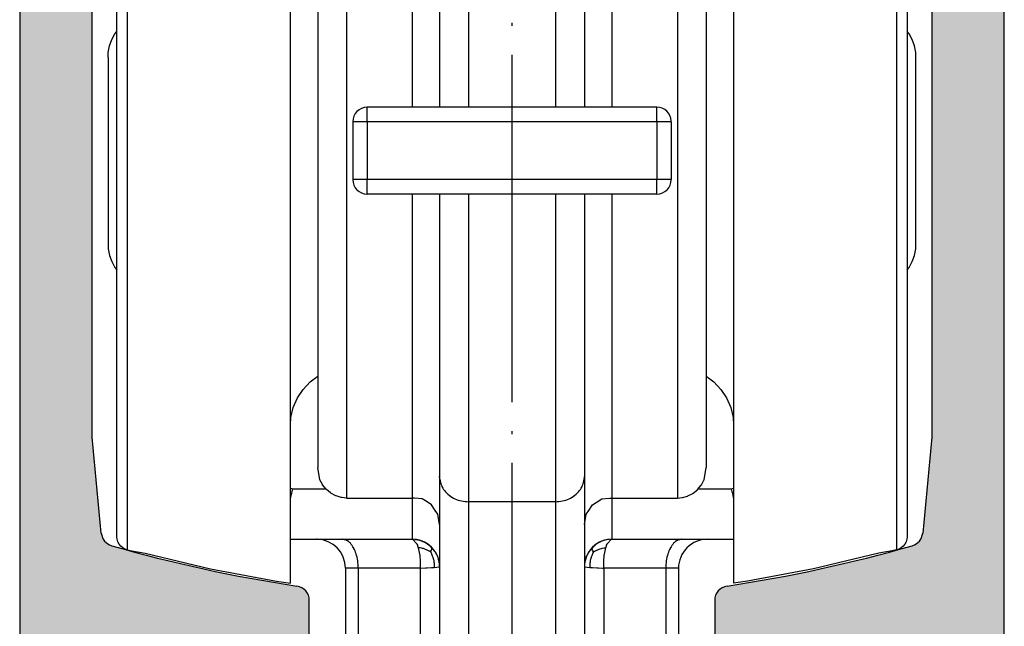
# Model space of a CAD drawing. Units: inches. Extents: x -1124 to -540, y 196 to 606.
# Drawn here: x -854 to -820, y 540 to 561 of the extents above; entities that cross this region are included whole.
import ezdxf

# ---------------------------------------------------------------- set-up
doc = ezdxf.new("R2010")
doc.units = ezdxf.units.IN
doc.linetypes.add('DOT_CENTER', pattern=[14, 12, -1, 0, -1])
doc.layers.add('1', color=7, linetype='Continuous')

# ---------------------------------------------------------------- blocks, each defined once
blk = doc.blocks.new('10421-6-0872_Laufrolle-Perlan-EZD_2__200', base_point=(-850.1837811276309, 541.3597412109373))
at = {"color": 1, "linetype": 'Continuous'}
for p, q in [((-844.1837798513079, 552.9615478515625), (-844.1837811276309, 571.2993687909875)), ((-850.1837799705208, 553.0104980468745), (-850.1837811276309, 569.6154465023244)), ((-850.1837799705208, 542.9890136718744), (-850.1837799705208, 553.0104980468745)), ((-844.1837798513079, 541.3597412109375), (-844.1837798513079, 552.9615478515625)), ((-843.3641053594292, 548.4126586914065), (-843.2337809975397, 548.5072733303746)), ((-843.7474471486712, 548.0554199218745), (-843.4996596730889, 548.3142700195315)), ((-843.4996596730889, 548.3142700195315), (-843.3641053594292, 548.4126586914065)), ((-844.0858947194793, 547.4271850585934), (-843.9449721730889, 547.7565307617184)), ((-843.9449721730889, 547.7565307617184), (-843.7474471486712, 548.0554199218745)), ((-844.1656829274798, 547.0780029296875), (-844.0858947194793, 547.4271850585934)), ((-844.1837798513079, 546.8098144531244), (-844.1656829274798, 547.0780029296875)), ((-850.1832764304781, 542.9666137695315), (-850.1837799705208, 542.9890136718744)), ((-850.1712448753096, 542.8778076171875), (-850.1832764304781, 542.9666137695315)), ((-850.1435425437594, 542.7926025390625), (-850.1712448753096, 542.8778076171875)), ((-850.1010697044112, 542.7136840820315), (-850.1435425437594, 542.7926025390625)), ((-850.045176760068, 542.6436767578125), (-850.1010697044112, 542.7136840820315)), ((-849.9776718772591, 542.5847167968744), (-850.045176760068, 542.6436767578125)), ((-849.9007218040206, 542.5387573242184), (-849.9776718772591, 542.5847167968744)), ((-849.8601775325478, 542.5235595703125), (-849.9007218040206, 542.5387573242184)), ((-849.8161041892708, 542.5070800781244), (-849.8601775325478, 542.5235595703125)), ((-849.8161041892708, 542.5070800781244), (-849.6641992486693, 542.4788208007815)), ((-849.6641992486693, 542.4788208007815), (-849.1987717307711, 542.3921508789065)), ((-849.1987717307711, 542.3921508789065), (-846.9423325217904, 541.8615112304684)), ((-846.9423325217904, 541.8615112304684), (-844.66362299096, 541.4356079101565)), ((-844.66362299096, 541.4356079101565), (-844.1837798513079, 541.3597412109375))]:
    blk.add_line(p, q, dxfattribs=at)
at = {"color": 124, "linetype": 'Continuous'}
for p, q in [((-849.8161041892708, 549.8732299804685), (-849.8161043599612, 570.0976192537194)), ((-849.8161041892708, 542.5070800781244), (-849.8161041892708, 549.8732299804685))]:
    blk.add_line(p, q, dxfattribs=at)
blk = doc.blocks.new('10421-6-0872_Laufrolle-Perlan-EZD_1__201', base_point=(-829.8337818541877, 541.3597412109373))
at = {"color": 1, "linetype": 'Continuous'}
for p, q in [((-828.8837811276389, 571.2993687909875), (-828.8837829984404, 558.3128662109375)), ((-822.8837829984404, 562.1523437499995), (-822.8837829984404, 542.9890136718744)), ((-828.8837829984404, 558.3128662109375), (-828.8837829984404, 541.3597412109375)), ((-829.8337818541877, 548.5072732233896), (-829.7034584439898, 548.4126586914065)), ((-829.7034584439898, 548.4126586914065), (-829.5679031766595, 548.3142700195315)), ((-829.5679031766595, 548.3142700195315), (-829.3201157010699, 548.0554199218745)), ((-829.3201157010699, 548.0554199218745), (-829.1225906766595, 547.7565307617184)), ((-829.1225906766595, 547.7565307617184), (-828.9816681302691, 547.4271850585934)), ((-828.9816681302691, 547.4271850585934), (-828.9018799222686, 547.0780029296875)), ((-828.9018799222686, 547.0780029296875), (-828.8837829984404, 546.8098144531244)), ((-822.8837829984404, 542.9890136718744), (-822.8842865384795, 542.9666137695315)), ((-822.9664932645501, 542.7136840820315), (-823.0223862088897, 542.6436767578125)), ((-822.924020425191, 542.7926025390625), (-822.9664932645501, 542.7136840820315)), ((-822.896318093648, 542.8778076171875), (-822.924020425191, 542.7926025390625)), ((-822.8842865384795, 542.9666137695315), (-822.896318093648, 542.8778076171875)), ((-823.8687912381793, 542.3921508789065), (-826.1252304471709, 541.8615112304684)), ((-823.4033638394976, 542.4788208007815), (-823.8687912381793, 542.3921508789065)), ((-823.2514587796904, 542.5070800781244), (-823.4033638394976, 542.4788208007815)), ((-823.1668411649407, 542.5387573242184), (-823.2514587796904, 542.5070800781244)), ((-823.0898910916985, 542.5847167968744), (-823.1668411649407, 542.5387573242184)), ((-823.0223862088897, 542.6436767578125), (-823.0898910916985, 542.5847167968744)), ((-826.1252304471709, 541.8615112304684), (-828.4039398587884, 541.4356079101565)), ((-828.4039398587884, 541.4356079101565), (-828.8837829984404, 541.3597412109375))]:
    blk.add_line(p, q, dxfattribs=at)
at = {"color": 124, "linetype": 'Continuous'}
for p, q in [((-823.2514578953087, 570.0976192537194), (-823.2514587796904, 560.0983276367185)), ((-823.2514587796904, 560.0983276367185), (-823.2514587796904, 542.5070800781244))]:
    blk.add_line(p, q, dxfattribs=at)
blk = doc.blocks.new('10421-6-0870_Aufhaengerplatte-Rollenwagen-Perlan-140__202', base_point=(-844.183780331321, 538.2993561118832))
at = {"color": 124, "linetype": 'Continuous'}
for p, q in [((-838.0337811276404, 568.3512153966744), (-838.0337811276404, 557.7993687909875)), ((-835.0337811276404, 568.3512153966744), (-835.0337811276404, 557.7993687909875)), ((-842.2437811276395, 565.5706126804005), (-842.2437812245989, 544.2993774414065)), ((-839.9837811276302, 565.5706126804005), (-839.9837811276302, 557.7993687909875)), ((-833.0837811276397, 565.5706126804005), (-833.0837811276397, 557.7993687909875)), ((-830.8237811276304, 565.5706126804005), (-830.8237816251494, 544.2993774414065)), ((-841.5337811276404, 557.2993687909875), (-841.5337811276404, 557.7993687909875)), ((-831.5337811276404, 557.2993687909875), (-831.5337811276404, 557.7993687909875)), ((-841.5337811276404, 557.2993687909875), (-842.0337811276404, 557.2993687909875)), ((-831.5337811276404, 557.2993687909875), (-841.5337811276404, 557.2993687909875)), ((-841.5337811276404, 557.2993687909875), (-841.5337811276404, 555.2993687909875)), ((-831.0339104093291, 557.2993774414065), (-831.5337811276404, 557.2993687909875)), ((-831.5337811276404, 557.2993687909875), (-831.5337811276404, 555.2993687909875)), ((-841.5337811276404, 555.2993687909875), (-842.0337811276404, 555.2993687909875)), ((-831.5337811276404, 555.2993687909875), (-841.5337811276404, 555.2993687909875)), ((-841.5337811276404, 554.7993687909875), (-841.5337811276404, 555.2993687909875)), ((-831.0337811276404, 555.2993687909875), (-831.5337811276404, 555.2993687909875)), ((-831.5337811276404, 554.7993687909875), (-831.5337811276404, 555.2993687909875)), ((-839.9837811276302, 554.7993687909875), (-839.9837814725579, 544.2993774414065)), ((-838.0337811276404, 554.7993687909875), (-838.0337811276404, 544.1750131380055)), ((-835.0337811276404, 554.7993687909875), (-835.0337811276404, 544.1750131380055)), ((-833.0837811276397, 554.7993687909875), (-833.0837809003497, 544.2993774416975)), ((-844.183779663199, 544.6391071571085), (-844.1021279256092, 544.6185315663334)), ((-844.1021279256092, 544.6185315663334), (-842.9623209612291, 544.6185315663334)), ((-830.1041662468087, 544.6185315663334), (-828.9654343296679, 544.6185315663334)), ((-828.9654343296679, 544.6185315663334), (-828.8837827167699, 544.6391120784725)), ((-839.9837814725579, 544.2993774414065), (-839.9837814725579, 544.2776489257815)), ((-839.9837814725579, 544.2776489257815), (-839.9837811276302, 542.8792380711025)), ((-838.0337811276404, 544.1750131380055), (-838.0337811276404, 538.4333433872025)), ((-835.0337811276404, 544.1750131380055), (-838.0337811276404, 544.1750131380055)), ((-835.0337811276404, 544.1750131380055), (-835.0337811276404, 538.4333433872025)), ((-833.0837809003497, 544.2776489257815), (-833.0837811276397, 542.8792380711025)), ((-833.0837809003497, 544.2993774416975), (-833.0837809003497, 544.2776489257815)), ((-839.9754926282694, 542.8787875910405), (-839.9692150510491, 542.8780517578125)), ((-839.9692150510491, 542.8780517578125), (-839.8239103711785, 542.7216186523434)), ((-839.8239103711785, 542.7216186523434), (-839.8190046704876, 542.7106933593744)), ((-839.8190046704876, 542.7106933593744), (-839.8020759977007, 542.6691284179684)), ((-839.8020759977007, 542.6691284179684), (-839.7959009565093, 542.6522216796875)), ((-839.7959009565093, 542.6522216796875), (-839.7850748456694, 542.6201782226565)), ((-833.282487527249, 542.6201782226565), (-833.2716614164092, 542.6522216796875)), ((-833.2716614164092, 542.6522216796875), (-833.2654854215289, 542.6691284179684)), ((-833.2654854215289, 542.6691284179684), (-833.2485577024199, 542.7106933593744)), ((-833.2485577024199, 542.7106933593744), (-833.2436520017291, 542.7216186523434)), ((-833.2436520017291, 542.7216186523434), (-833.0927454389312, 542.8787841796875)), ((-839.7850748456694, 542.6201782226565), (-839.7818828977288, 542.6100463867184)), ((-839.7818828977288, 542.6100463867184), (-839.7747727793394, 542.5863448260035)), ((-839.7388893522002, 542.5819702148434), (-839.7747727793394, 542.5863448260035)), ((-839.7747727793394, 542.5863448260035), (-839.7594524778106, 542.5286865234375)), ((-839.7594524778106, 542.5286865234375), (-839.7211605466509, 542.3189697265625)), ((-839.7188221372307, 542.5792236328125), (-839.7388893522002, 542.5819702148434)), ((-839.7211605466509, 542.3189697265625), (-839.7196079648711, 542.3068237304684)), ((-839.7196079648711, 542.3068237304684), (-839.7161480344512, 542.2776489257815)), ((-839.7059723294878, 542.5773315429684), (-839.7188221372307, 542.5792236328125)), ((-839.6467520154692, 542.5667724609375), (-839.7059723294878, 542.5773315429684)), ((-839.6194664395989, 542.5606079101565), (-839.6467520154692, 542.5667724609375)), ((-839.6035982526482, 542.5565795898434), (-839.6194664395989, 542.5606079101565)), ((-839.5931812680901, 542.5537109374994), (-839.6035982526482, 542.5565795898434)), ((-839.5675665296294, 542.5460815429684), (-839.5931812680901, 542.5537109374994)), ((-839.5423532880486, 542.5375976562494), (-839.5675665296294, 542.5460815429684)), ((-839.5173384107293, 542.5281982421875), (-839.5423532880486, 542.5375976562494)), ((-839.4923826612212, 542.5180053710934), (-839.5173384107293, 542.5281982421875)), ((-839.4823986447991, 542.5136718749994), (-839.4923826612212, 542.5180053710934)), ((-839.4674106992388, 542.5068969726565), (-839.4823986447991, 542.5136718749994)), ((-839.4424101270379, 542.4948730468744), (-839.4674106992388, 542.5068969726565)), ((-839.3925959027911, 542.4684448242184), (-839.4424101270379, 542.4948730468744)), ((-839.3827387250603, 542.4627685546875), (-839.3925959027911, 542.4684448242184)), ((-839.3680788434685, 542.4541015624994), (-839.3827387250603, 542.4627685546875)), ((-839.3441261770095, 542.4391182864865), (-839.3680788434685, 542.4541015624994)), ((-839.3441261770095, 542.4391182864865), (-839.3191734708489, 542.4974365234375)), ((-839.3441261770095, 542.4391182864865), (-839.3283459104205, 542.4076538085934)), ((-839.3283459104205, 542.4076538085934), (-839.3193117536212, 542.3885498046875)), ((-839.3193117536212, 542.3885498046875), (-839.3134790815093, 542.3756713867184)), ((-839.3191734708489, 542.4974365234375), (-839.3067461408282, 542.5333862304684)), ((-839.3134790815093, 542.3756713867184), (-839.2867113507891, 542.3112182617184)), ((-839.3067461408282, 542.5333862304684), (-839.3120297696078, 542.6009894291265)), ((-839.2867113507891, 542.3112182617184), (-839.2748981870391, 542.2791137695315)), ((-833.7808510221184, 542.3112182617184), (-833.7926641858794, 542.2791137695315)), ((-833.7540832914092, 542.3756713867184), (-833.7808510221184, 542.3112182617184)), ((-833.7608152784087, 542.5333862304684), (-833.758451119771, 542.5977783203125)), ((-833.7483889020587, 542.4974365234375), (-833.7608152784087, 542.5333862304684)), ((-833.7482496656085, 542.3885498046875), (-833.7540832914092, 542.3756713867184)), ((-833.7234360782604, 542.4391182864865), (-833.7483889020587, 542.4974365234375)), ((-833.7392164624907, 542.4076538085934), (-833.7482496656085, 542.3885498046875)), ((-833.7234360782604, 542.4391182864865), (-833.7392164624907, 542.4076538085934)), ((-833.7234360782604, 542.4391182864865), (-833.6994825757683, 542.4541015624994)), ((-833.6994825757683, 542.4541015624994), (-833.6848236478509, 542.4627685546875)), ((-833.6848236478509, 542.4627685546875), (-833.6749664701201, 542.4684448242184)), ((-833.6749664701201, 542.4684448242184), (-833.6251522458697, 542.4948730468744)), ((-833.6251522458697, 542.4948730468744), (-833.6001516736687, 542.5068969726565)), ((-833.6001516736687, 542.5068969726565), (-833.5851637281085, 542.5136718749994)), ((-833.5851637281085, 542.5136718749994), (-833.5751787580193, 542.5180053710934)), ((-833.5751787580193, 542.5180053710934), (-833.5502239621783, 542.5281982421875)), ((-833.5502239621783, 542.5281982421875), (-833.525209084859, 542.5375976562494)), ((-833.525209084859, 542.5375976562494), (-833.4895111478509, 542.5493164062494)), ((-833.4895111478509, 542.5493164062494), (-833.4480959333087, 542.5606079101565)), ((-833.4480959333087, 542.5606079101565), (-833.4208103574492, 542.5667724609375)), ((-833.4208103574492, 542.5667724609375), (-833.3615900434197, 542.5773315429684)), ((-833.3615900434197, 542.5773315429684), (-833.3487402356805, 542.5792236328125)), ((-833.35141433846, 542.2776489257815), (-833.3479544080401, 542.3068237304684)), ((-833.3487402356805, 542.5792236328125), (-833.328673020711, 542.5819702148434)), ((-833.3479544080401, 542.3068237304684), (-833.3464018262603, 542.3189697265625)), ((-833.3464018262603, 542.3189697265625), (-833.3081098951006, 542.5286865234375)), ((-833.328673020711, 542.5819702148434), (-833.2927894759305, 542.5863448260035)), ((-833.3081098951006, 542.5286865234375), (-833.2927894759305, 542.5863448260035)), ((-833.2927894759305, 542.5863448260035), (-833.2856794751788, 542.6100463867184)), ((-833.2856794751788, 542.6100463867184), (-833.282487527249, 542.6201782226565)), ((-839.7161480344512, 542.2776489257815), (-839.7117611325884, 542.2354736328125)), ((-839.7117611325884, 542.2354736328125), (-839.7080131925286, 542.1925659179684)), ((-839.7080131925286, 542.1925659179684), (-839.70335163247, 542.1221923828125)), ((-839.70335163247, 542.1221923828125), (-839.701190606469, 542.0743408203125)), ((-839.701190606469, 542.0743408203125), (-839.6996179975176, 542.0153808593744)), ((-839.6996179975176, 542.0153808593744), (-839.6992145932891, 541.9577026367184)), ((-839.2748981870391, 542.2791137695315), (-839.2683321393706, 542.2599487304684)), ((-839.2683321393706, 542.2599487304684), (-839.2641760266997, 542.2472534179684)), ((-839.2641760266997, 542.2472534179684), (-839.2545668042803, 542.2156372070315)), ((-839.2545668042803, 542.2156372070315), (-839.2460829175689, 542.1841430664065)), ((-839.2460829175689, 542.1841430664065), (-839.2387291349078, 542.1526489257815)), ((-839.2387291349078, 542.1526489257815), (-839.2324987805987, 542.1209716796875)), ((-839.2324987805987, 542.1209716796875), (-839.2303177274407, 542.1081542968744)), ((-839.2303177274407, 542.1081542968744), (-839.2273775495196, 542.0887451171875)), ((-839.2273775495196, 542.0887451171875), (-839.2233425534905, 542.0556640624994)), ((-839.2233425534905, 542.0556640624994), (-839.218393937459, 541.9849243164065)), ((-839.218393937459, 541.9849243164065), (-839.2178789533282, 541.9697265624994)), ((-839.2178789533282, 541.9697265624994), (-839.2173878110589, 541.9461669921875)), ((-833.8496834195794, 541.9697265624994), (-833.8501745618487, 541.9461669921875)), ((-833.8491684354485, 541.9849243164065), (-833.8496834195794, 541.9697265624994)), ((-833.84421886575, 542.0556640624994), (-833.8491684354485, 541.9849243164065)), ((-833.840184823388, 542.0887451171875), (-833.84421886575, 542.0556640624994)), ((-833.8372436917998, 542.1081542968744), (-833.840184823388, 542.0887451171875)), ((-833.8350635923089, 542.1209716796875), (-833.8372436917998, 542.1081542968744)), ((-833.8288332379998, 542.1526489257815), (-833.8350635923089, 542.1209716796875)), ((-833.821478501668, 542.1841430664065), (-833.8288332379998, 542.1526489257815)), ((-833.8129955686309, 542.2156372070315), (-833.821478501668, 542.1841430664065)), ((-833.8033863462188, 542.2472534179684), (-833.8129955686309, 542.2156372070315)), ((-833.7992292798699, 542.2599487304684), (-833.8033863462188, 542.2472534179684)), ((-833.7926641858794, 542.2791137695315), (-833.7992292798699, 542.2599487304684)), ((-833.3683477796294, 541.9577026367184), (-833.3679443753899, 542.0153808593744)), ((-833.3679443753899, 542.0153808593744), (-833.3668514646197, 542.0603637695315)), ((-833.3668514646197, 542.0603637695315), (-833.3650833524407, 542.1049194335934)), ((-833.3650833524407, 542.1049194335934), (-833.3612753308989, 542.1694946289065)), ((-833.3612753308989, 542.1694946289065), (-833.3575788892376, 542.2161254882815)), ((-833.3575788892376, 542.2161254882815), (-833.3558012403191, 542.2354736328125)), ((-833.3558012403191, 542.2354736328125), (-833.35141433846, 542.2776489257815)), ((-841.8426046570494, 541.8792380711025), (-842.2837811276404, 541.8792380711025)), ((-839.700447794301, 541.8792380711025), (-841.8426046570494, 541.8792380711025)), ((-841.8426046570494, 541.8792380711025), (-841.8426046570494, 539.2993687909875)), ((-839.6992145932891, 541.9577026367184), (-839.700447794301, 541.8792380711025)), ((-839.700447794301, 541.8792380711025), (-839.5263735211993, 541.8870239257815)), ((-839.700447794301, 541.8792380711025), (-839.700447794301, 539.2993687909875)), ((-839.5263735211993, 541.8870239257815), (-839.4616438306512, 541.8901977539065)), ((-839.4616438306512, 541.8901977539065), (-839.3154179013909, 541.8980102539065)), ((-839.3154179013909, 541.8980102539065), (-839.2172845494788, 541.9042380711024)), ((-839.2173878110589, 541.9461669921875), (-839.2172845494788, 541.9042380711024)), ((-839.2172845494788, 541.9042380711024), (-839.0337811276404, 541.9292380711024)), ((-834.0337811276404, 541.9292380711024), (-833.8502777057911, 541.9042380711024)), ((-833.8501745618487, 541.9461669921875), (-833.8502777057911, 541.9042380711024)), ((-833.8502777057911, 541.9042380711024), (-833.7521444715203, 541.8980102539065)), ((-833.7521444715203, 541.8980102539065), (-833.60591854226, 541.8901977539065)), ((-833.60591854226, 541.8901977539065), (-833.5411888517083, 541.8870239257815)), ((-833.5411888517083, 541.8870239257815), (-833.4031263746001, 541.8807983398434)), ((-833.4031263746001, 541.8807983398434), (-833.3671144609689, 541.8792380711025)), ((-833.3671144609689, 541.8792380711025), (-833.3683477796294, 541.9577026367184)), ((-833.3671144609689, 541.8792380711025), (-833.3671144609689, 539.2993687909875)), ((-831.2249575982205, 541.8792380711025), (-833.3671144609689, 541.8792380711025)), ((-830.7837811276404, 541.8792380711025), (-831.2249575982205, 541.8792380711025)), ((-831.2249575982205, 541.8792380711025), (-831.2249575982205, 539.2993687909875))]:
    blk.add_line(p, q, dxfattribs=at)
at = {"color": 1, "linetype": 'Continuous'}
for p, q in [((-839.0337807096184, 565.3299560546875), (-839.0337811276404, 557.7993687909875)), ((-834.0337807096184, 565.3299560546875), (-834.0337811276404, 557.7993687909875)), ((-843.2337811276302, 564.8057351961425), (-843.2337809957207, 545.3546752929684)), ((-829.8337811276397, 564.8057351961425), (-829.8337818540276, 545.3546752929684)), ((-841.81274952065, 557.7142944335935), (-841.8124658025408, 557.7144775390625)), ((-831.5337811276404, 557.7993687909875), (-841.5337811276404, 557.7993687909875)), ((-831.25535549294, 557.7146606445315), (-831.2548138059283, 557.7142944335935)), ((-842.0337811276404, 557.2993687909875), (-842.0337811276404, 555.2993687909875)), ((-831.0337807096184, 557.2993774414065), (-831.0342995084502, 557.3221435546875)), ((-831.0337811276404, 557.2993687909875), (-831.0339104093291, 557.2993774414065)), ((-831.0337811276404, 557.2993687909875), (-831.0337811276404, 555.2993687909875)), ((-841.8122073568011, 554.8840332031245), (-841.8127490438201, 554.8843994140625)), ((-831.5337811276404, 554.7993687909875), (-841.5337811276404, 554.7993687909875)), ((-839.0337811276404, 554.7993687909875), (-839.0337811276404, 545.0410385417895)), ((-834.0337811276404, 554.7993687909875), (-834.0337811276404, 545.0410385417895)), ((-831.2548118985796, 554.8843994140625), (-831.2550960935296, 554.8842163085935)), ((-843.1642714894988, 544.9300537109375), (-843.2337809957207, 545.3546752929684)), ((-839.0337811276404, 545.0410385417895), (-839.0337811276404, 539.2993687909875)), ((-839.0283028043486, 544.9505004882815), (-839.0337811276404, 545.0410385417895)), ((-834.0337811276404, 545.0410385417895), (-834.0337811276404, 539.2993687909875)), ((-829.9032913602496, 544.9300537109375), (-829.8337818540276, 545.3546752929684)), ((-843.0817719854094, 544.7728881835934), (-843.1642714894988, 544.9300537109375)), ((-843.0724069036187, 544.7528076171875), (-843.0817719854094, 544.7728881835934)), ((-842.9553657926299, 544.6100463867184), (-843.0724069036187, 544.7528076171875)), ((-830.1237446225787, 544.5946044921875), (-830.0023304380084, 544.7429809570315)), ((-830.0023304380084, 544.7429809570315), (-829.995154992459, 544.7528076171875)), ((-829.995154992459, 544.7528076171875), (-829.9077793515899, 544.9199829101565)), ((-829.9077793515899, 544.9199829101565), (-829.9032913602496, 544.9300537109375)), ((-844.1727534688689, 544.3190307617184), (-844.1561924375201, 544.3988647460934)), ((-844.1561924375201, 544.3988647460934), (-844.1391951001788, 544.4744262695315)), ((-844.1391951001788, 544.4744262695315), (-844.1305776990594, 544.5103149414065)), ((-844.1305776990594, 544.5103149414065), (-844.121892110219, 544.5449829101565)), ((-844.121892110219, 544.5449829101565), (-844.1131678975798, 544.5782470703125)), ((-844.1131678975798, 544.5782470703125), (-844.1021279256092, 544.6185315663334)), ((-842.9438167966509, 544.5946044921875), (-842.9553657926299, 544.6100463867184)), ((-842.798641816491, 544.4774780273434), (-842.9438167966509, 544.5946044921875)), ((-842.7855187810601, 544.4660644531244), (-842.798641816491, 544.4774780273434)), ((-842.6220623410882, 544.3818969726565), (-842.7855187810601, 544.4660644531244)), ((-842.6081949628497, 544.3742675781244), (-842.6220623410882, 544.3818969726565)), ((-842.4376961148882, 544.3255004882815), (-842.6081949628497, 544.3742675781244)), ((-830.6436382688189, 544.3212890624994), (-830.471778527608, 544.3704833984375)), ((-830.471778527608, 544.3704833984375), (-830.4593674100579, 544.3742675781244)), ((-830.4593674100579, 544.3742675781244), (-830.2934490598382, 544.4597167968744)), ((-830.2934490598382, 544.4597167968744), (-830.2820431150103, 544.4660644531244)), ((-830.2820431150103, 544.4660644531244), (-830.133338586209, 544.5861816406244)), ((-830.133338586209, 544.5861816406244), (-830.1237446225787, 544.5946044921875)), ((-828.9654343296679, 544.6185315663334), (-828.9543949521685, 544.5782470703125)), ((-828.9543949521685, 544.5782470703125), (-828.9422508634307, 544.5315551757815)), ((-828.9422508634307, 544.5315551757815), (-828.9339615262688, 544.4979248046875)), ((-828.9339615262688, 544.4979248046875), (-828.9113689817095, 544.3988647460934)), ((-828.9113689817095, 544.3988647460934), (-828.8948093808795, 544.3190307617184)), ((-844.1837798514098, 544.2618649724794), (-844.1808096326495, 544.2777099609375)), ((-844.1808096326495, 544.2777099609375), (-844.1727534688689, 544.3190307617184)), ((-842.4239245809295, 544.3212890624994), (-842.4376961148882, 544.3255004882815)), ((-842.4056755460406, 544.3177490234375), (-842.4239245809295, 544.3212890624994)), ((-842.2437812245989, 544.2993774414065), (-842.4056755460406, 544.3177490234375)), ((-842.2437812245989, 544.2993774414065), (-839.9837814725579, 544.2993774414065)), ((-839.8964954770709, 544.2945556640625), (-839.9837814725579, 544.2993774414065)), ((-839.634091035241, 544.2769165039065), (-839.8964954770709, 544.2945556640625)), ((-839.4655300534905, 544.1677856445315), (-839.634091035241, 544.2769165039065)), ((-839.3120294965411, 544.0661621093744), (-839.4655300534905, 544.1677856445315)), ((-839.1817118085601, 543.8712768554684), (-839.3120294965411, 544.0661621093744)), ((-833.9029804624297, 543.8399047851565), (-833.7555328763701, 544.0661621093744)), ((-833.7555328763701, 544.0661621093744), (-833.6304298795403, 544.1468505859375)), ((-833.6304298795403, 544.1468505859375), (-833.4334713376702, 544.2769165039065)), ((-833.4334713376702, 544.2769165039065), (-833.1710668958403, 544.2945556640625)), ((-833.1710668958403, 544.2945556640625), (-833.0837809003497, 544.2993774416975)), ((-833.0837809003497, 544.2993774416975), (-830.8237816251494, 544.2993774414065)), ((-830.8237816251494, 544.2993774414065), (-830.6618877805377, 544.3177490234375)), ((-830.6618877805377, 544.3177490234375), (-830.6436382688189, 544.3212890624994)), ((-828.8948093808795, 544.3190307617184), (-828.8867527402581, 544.2777099609375)), ((-828.8867527402581, 544.2777099609375), (-828.8837829983895, 544.2618675164885)), ((-839.1004825986602, 543.7453002929684), (-839.1817118085601, 543.8712768554684)), ((-839.0337807096184, 543.3889770507815), (-839.1004825986602, 543.7453002929684)), ((-834.0337807096184, 543.3889770507815), (-833.967079774251, 543.7453002929684)), ((-833.967079774251, 543.7453002929684), (-833.9029804624297, 543.8399047851565)), ((-844.1837799788009, 542.8792380711025), (-839.9837811276302, 542.8792380711025)), ((-843.2610179342009, 542.8789672851565), (-843.283021584859, 542.8792114257815)), ((-839.8859020627679, 542.8742065429684), (-839.9837811276302, 542.8792380711025)), ((-839.8261028684283, 542.8660888671875), (-839.8859020627679, 542.8742065429684)), ((-839.8859020627679, 542.8742065429684), (-839.7853905118609, 542.8582763671875)), ((-839.785421029439, 542.8582763671875), (-839.8261028684283, 542.8660888671875)), ((-839.7223802961089, 542.8425903320315), (-839.785421029439, 542.8582763671875)), ((-839.7853905118609, 542.8582763671875), (-839.7223802961089, 542.8425903320315)), ((-839.634091035241, 542.8125610351565), (-839.7223802961089, 542.8425903320315)), ((-839.7223802961089, 542.8425903320315), (-839.6339756406487, 542.8124999999994)), ((-839.6287197183701, 542.8103514650285), (-839.634091035241, 542.8125610351565)), ((-839.6340300000811, 542.8125610351565), (-839.633755341878, 542.8124389648434)), ((-839.6339756406487, 542.8124999999994), (-839.6287197183701, 542.8103514650285)), ((-839.633755341878, 542.8124389648434), (-839.6327050604777, 542.8119908940714)), ((-839.6327050604777, 542.8119908940714), (-839.6321283405196, 542.8117448539555)), ((-839.6321283405196, 542.8117448539555), (-839.6066823206493, 542.8008890797315)), ((-839.6136156476678, 542.8041381835934), (-839.6287197183701, 542.8103514650285)), ((-839.6287197183701, 542.8103514650285), (-839.6135202802398, 542.8041381835934)), ((-839.5474516309405, 542.7731323242184), (-839.6136156476678, 542.8041381835934)), ((-839.6135202802398, 542.8041381835934), (-839.5474516309405, 542.7731323242184)), ((-839.4639316953399, 542.7243652343744), (-839.5474516309405, 542.7731323242184)), ((-839.5474516309405, 542.7731323242184), (-839.4535452283599, 542.7174682617184)), ((-839.4537178434111, 542.7175903320315), (-839.4639316953399, 542.7243652343744)), ((-839.4639126218499, 542.7243652343744), (-839.4504777104485, 542.7151931246625)), ((-839.3849979795195, 542.6667480468744), (-839.4537178434111, 542.7175903320315)), ((-839.4535452283599, 542.7174682617184), (-839.3849979795195, 542.6668090820315)), ((-839.4504777104485, 542.7151931246625), (-839.4503336086709, 542.7150947453484)), ((-839.3849979795195, 542.6668090820315), (-839.1953865445794, 542.4592895507815)), ((-839.3120294965411, 542.6010131835934), (-839.3849979795195, 542.6667480468744)), ((-833.6140161908806, 542.7174682617184), (-833.8721758283282, 542.4592895507815)), ((-833.6825643933989, 542.6667480468744), (-833.7555328763701, 542.6010131835934)), ((-833.6138435758294, 542.7175903320315), (-833.6825643933989, 542.6667480468744)), ((-833.6171126631489, 542.7151717364035), (-833.6172568644288, 542.7150733066665)), ((-833.603644029019, 542.7243652343744), (-833.6171126631489, 542.7151717364035)), ((-833.4540411390008, 542.8041381835934), (-833.6140161908806, 542.7174682617184)), ((-833.6036306775786, 542.7243652343744), (-833.6138435758294, 542.7175903320315)), ((-833.5201107419707, 542.7731323242184), (-833.6036306775786, 542.7243652343744)), ((-833.4539457715691, 542.8041381835934), (-833.5201107419707, 542.7731323242184)), ((-833.4604061828286, 542.8011107417444), (-833.46133777668, 542.8007139384205)), ((-833.4355838302508, 542.8116835809805), (-833.4604061828286, 542.8011107417444)), ((-833.4388415903777, 542.8103517998894), (-833.4540411390008, 542.8041381835934)), ((-833.4388415903777, 542.8103517998894), (-833.4539457715691, 542.8041381835934)), ((-833.4334713376702, 542.8125610351565), (-833.4388415903777, 542.8103517998894)), ((-833.4335867322588, 542.8124999999994), (-833.4388415903777, 542.8103517998894)), ((-833.4350061576479, 542.8119296349955), (-833.4355838302508, 542.8116835809805)), ((-833.2821718610503, 542.8582763671875), (-833.4335867322588, 542.8124999999994)), ((-833.345181123128, 542.8425903320315), (-833.4334713376702, 542.8125610351565)), ((-833.2821413434685, 542.8582763671875), (-833.345181123128, 542.8425903320315)), ((-833.181659356469, 542.8742065429684), (-833.2821718610503, 542.8582763671875)), ((-833.2414595044793, 542.8660888671875), (-833.2821413434685, 542.8582763671875)), ((-833.181659356469, 542.8742065429684), (-833.2414595044793, 542.8660888671875)), ((-833.0837811276397, 542.8792380711025), (-833.181659356469, 542.8742065429684)), ((-833.0837811276397, 542.8792380711025), (-828.8837823912509, 542.8792380711025)), ((-839.2462459958697, 542.5280151367184), (-839.3120294965411, 542.6010131835934)), ((-839.1954075254107, 542.4592895507815), (-839.2462459958697, 542.5280151367184)), ((-839.1886354840899, 542.4490966796875), (-839.1954075254107, 542.4592895507815)), ((-839.1953865445794, 542.4592895507815), (-839.1886354840899, 542.4491577148434)), ((-839.1886354840899, 542.4491577148434), (-839.1088415540398, 542.2993774414065)), ((-839.1399113095904, 542.3655395507815), (-839.1886354840899, 542.4490966796875)), ((-839.1088653958977, 542.2993774414065), (-839.1399113095904, 542.3655395507815)), ((-839.1398216642083, 542.3653564453125), (-839.1399065412188, 542.3655395507815)), ((-839.1391172884287, 542.3639079160165), (-839.1398216642083, 542.3653564453125)), ((-839.1120591469407, 542.3061836609124), (-839.1122925053678, 542.3067328872455)), ((-839.1004797376299, 542.2789306640625), (-839.1120591469407, 542.3061836609124)), ((-833.9669548429192, 542.2792358398434), (-833.9555530772304, 542.3060774227195)), ((-833.8721758283282, 542.4592895507815), (-833.9587208188677, 542.2993774414065)), ((-833.9276510633208, 542.3655395507815), (-833.9586969770098, 542.2993774414065)), ((-833.9555530772304, 542.3060774227195), (-833.9553204045806, 542.3066251714334)), ((-833.8789268888177, 542.4490966796875), (-833.9276510633208, 542.3655395507815)), ((-833.8721548475005, 542.4592895507815), (-833.8789268888177, 542.4490966796875)), ((-833.8213163770379, 542.5280151367184), (-833.8721548475005, 542.4592895507815)), ((-833.7555328763701, 542.6010131835934), (-833.8213163770379, 542.5280151367184)), ((-839.1004825986602, 542.2789306640625), (-839.1088653958977, 542.2993774414065)), ((-839.1088415540398, 542.2993774414065), (-839.0547109998406, 542.1276245117184)), ((-839.0704523481108, 542.1906127929684), (-839.1004825986602, 542.2789306640625)), ((-839.1003891385699, 542.2786865234375), (-839.1004797376299, 542.2789306640625)), ((-839.0547205365801, 542.1276245117184), (-839.0704523481108, 542.1906127929684)), ((-839.049641267171, 542.1021118164065), (-839.0547205365801, 542.1276245117184)), ((-839.0547109998406, 542.1276245117184), (-839.0469337857903, 542.0867919921875)), ((-839.0469576276482, 542.0869140624994), (-839.049641267171, 542.1021118164065)), ((-839.0388370908404, 542.0270996093744), (-839.0469576276482, 542.0869140624994)), ((-839.0469337857903, 542.0867919921875), (-839.0388370908404, 542.0270996093744)), ((-839.0376240171099, 542.0145874023434), (-839.0388370908404, 542.0270996093744)), ((-839.0337811276404, 541.9292380711024), (-839.0376240171099, 542.0145874023434)), ((-834.0299383557976, 542.0145874023434), (-834.0337811276404, 541.9292380711024)), ((-834.0287252820708, 542.0270996093744), (-834.0299383557976, 542.0145874023434)), ((-834.0206037915887, 542.0869140624994), (-834.0287252820708, 542.0270996093744)), ((-834.0206276334502, 542.0867919921875), (-834.0287252820708, 542.0270996093744)), ((-834.0128513730706, 542.1276245117184), (-834.0206276334502, 542.0867919921875)), ((-834.0179211057402, 542.1021118164065), (-834.0206037915887, 542.0869140624994)), ((-834.0128418363311, 542.1276245117184), (-834.0179211057402, 542.1021118164065)), ((-833.9587208188677, 542.2993774414065), (-834.0128513730706, 542.1276245117184)), ((-833.9971100248003, 542.1906127929684), (-834.0128418363311, 542.1276245117184)), ((-833.9971329129912, 542.1904907226565), (-833.9970804609002, 542.1906738281244)), ((-833.967079774251, 542.2789306640625), (-833.9971100248003, 542.1906127929684)), ((-833.9670835889483, 542.2789306640625), (-833.9669548429192, 542.2792358398434)), ((-833.9586969770098, 542.2993774414065), (-833.967079774251, 542.2789306640625)), ((-842.2837811276404, 541.8792380711025), (-842.2837811276404, 539.2993687909875)), ((-830.7837811276404, 541.8792380711025), (-830.7837811276404, 539.2993687909875))]:
    blk.add_line(p, q, dxfattribs=at)
for centre, radius, start, end in [((-841.5337811276404, 557.2993687909875), 0.5, 90, 180), ((-831.5337808252807, 557.2993685021017), 0.5000002888829281, 2.610730600977293, 90.00003464784878), ((-841.5337811276404, 555.2993687909875), 0.5, 180, 270), ((-831.5337811276404, 555.2993687909875), 0.5, 270, 0), ((-843.2837811275713, 541.8792264002151), 0.9999999999989831, 0.0006686925897614619, 88.6956524309925), ((-829.7837811276404, 541.8792380711037), 0.9999999999987494, 90, 180.0000000000717)]:
    blk.add_arc(centre, radius, start, end, dxfattribs=at)
for points in [[(-834.0392608864495, 544.9505006082575), (-834.035152007014, 544.9957074315407), (-834.0337811276404, 545.0410385417895)], [(-842.388707624079, 542.8789789579075), (-842.3950674932239, 542.8791732907056), (-842.4014281864584, 542.8792380711025)], [(-830.6661340688079, 542.8792380711025), (-830.6724943441609, 542.8791732992174), (-830.6788537955799, 542.8789789919525)]]:
    blk.add_spline(points, degree=3, dxfattribs=at)
at = {"color": 124, "linetype": 'Continuous'}
for points in [[(-839.028301370101, 544.9505006188494), (-838.9734690761582, 544.7448297383266), (-838.8628128056098, 544.55675571359), (-838.7029057408738, 544.3974517763342), (-838.5032480367736, 544.2763813532935), (-838.2757004236005, 544.2007373895959), (-838.0337811276404, 544.1750131380055)], [(-835.0337811276404, 544.1750131380055), (-834.7918618336607, 544.2007373891668), (-834.5643142221161, 544.2763813516269), (-834.3646565189692, 544.3974517727712), (-834.2047494542494, 544.556755707704), (-834.0940931826203, 544.7448297299863), (-834.0392608864495, 544.9505006082575)], [(-841.8426046570494, 541.8792380711025), (-841.8611013576103, 542.1343903036155), (-841.9153664910245, 542.3726520265166), (-842.0018082854456, 542.5782503782264), (-842.11470402743, 542.737575671785), (-842.2465805411057, 542.8400801167418), (-842.388707624079, 542.8789789579075)], [(-830.6788537955799, 542.8789789919525), (-830.8209810449148, 542.8400804621142), (-830.9528577495548, 542.7375761833955), (-831.0657536776948, 542.5782509130162), (-831.1521956267752, 542.3726524601644), (-831.2064608621158, 542.1343905446462), (-831.2249575982205, 541.8792380711025)]]:
    blk.add_spline(points, degree=3, dxfattribs=at)
blk = doc.blocks.new('10421-6-0868_Abdeckkappe-Rollenwagen-KS_1_1__203', base_point=(-822.8837829970289, 552.1874088822692))
at = {"color": 1, "linetype": 'Continuous'}
for p, q in [((-822.8247333921099, 560.3338623046875), (-822.8837829970289, 560.4113201122384)), ((-822.7150265134478, 560.1321411132815), (-822.8247333921099, 560.3338623046875)), ((-822.6374012387896, 559.9160156249995), (-822.7150265134478, 560.1321411132815)), ((-822.5936790860796, 559.6905517578125), (-822.6374012387896, 559.9160156249995)), ((-822.5837818540276, 559.5008544921875), (-822.5936790860796, 559.6905517578125)), ((-822.5837818540276, 555.9628906249995), (-822.5837818540276, 559.5008544921875)), ((-822.5837818540276, 553.0802001953125), (-822.5837818540276, 555.9628906249995)), ((-822.6374012387896, 552.6827392578125), (-822.5936790860796, 552.9082031249995)), ((-822.5936790860796, 552.9082031249995), (-822.5837818540276, 553.0802001953125)), ((-822.7150265134478, 552.4666137695315), (-822.6374012387896, 552.6827392578125)), ((-822.8837829970289, 552.1874088822694), (-822.8247333921099, 552.2648925781245)), ((-822.8247333921099, 552.2648925781245), (-822.7150265134478, 552.4666137695315))]:
    blk.add_line(p, q, dxfattribs=at)
blk = doc.blocks.new('10421-6-0868_Abdeckkappe-Rollenwagen-KS_2__204', base_point=(-850.4837812341393, 552.1874094103603))
at = {"color": 1, "linetype": 'Continuous'}
for p, q in [((-850.3525365747191, 560.1321411132815), (-850.2428295768404, 560.3338623046875)), ((-850.2428295768404, 560.3338623046875), (-850.1837799698806, 560.4113195843236)), ((-850.43016184937, 559.9160156249995), (-850.3525365747191, 560.1321411132815)), ((-850.4837812341393, 559.5184936523435), (-850.47388400208, 559.6905517578125)), ((-850.47388400208, 559.6905517578125), (-850.43016184937, 559.9160156249995)), ((-850.4837812341393, 559.5184936523435), (-850.4837812341393, 556.2993774414065)), ((-850.4837812341393, 556.2993774414065), (-850.4837812341393, 553.0978393554685)), ((-850.4837812341393, 553.0978393554685), (-850.47388400208, 552.9082031249995)), ((-850.47388400208, 552.9082031249995), (-850.43016184937, 552.6827392578125)), ((-850.43016184937, 552.6827392578125), (-850.3525365747191, 552.4666137695315)), ((-850.3525365747191, 552.4666137695315), (-850.2428295768404, 552.2648925781245)), ((-850.2428295768404, 552.2648925781245), (-850.1837799698806, 552.1874094103605))]:
    blk.add_line(p, q, dxfattribs=at)
blk = doc.blocks.new('10421-1-0102_Doppelrollenwagen-kpl-Perlan-140__205', base_point=(-850.4837812341393, 538.2993561118832))
for name, p in [('10421-6-0872_Laufrolle-Perlan-EZD_2__200', (-850.1837811276309, 541.3597412109373)), ('10421-6-0872_Laufrolle-Perlan-EZD_1__201', (-829.8337818541877, 541.3597412109373)), ('10421-6-0870_Aufhaengerplatte-Rollenwagen-Perlan-140__202', (-844.183780331321, 538.2993561118832)), ('10421-6-0868_Abdeckkappe-Rollenwagen-KS_2__204', (-850.4837812341393, 552.1874094103603)), ('10421-6-0868_Abdeckkappe-Rollenwagen-KS_1_1__203', (-822.8837829970289, 552.1874088822692))]:
    blk.add_blockref(name, p)
blk = doc.blocks.new('10421-EP-70_12_Laufrohr-einfluegelig__206', base_point=(-853.5337811276404, 538.4000000013542))
at = {"layer": '1', "linetype": 'Continuous'}
h = blk.add_hatch(dxfattribs=at)
h.set_pattern_fill('_USER', scale=0.002, angle=45, pattern_type=0)
h.set_pattern_definition([(45, (0, 0), (-0.001414213562373095, 0.001414213562373095), [])])
edge = h.paths.add_edge_path()
edge.add_arc((-850.6337811276353, 577.9000000013575), 0.4999999999979536, 90.00000000041689, 157.3801350519996)
edge.add_arc((-851.833781127636, 578.4000000013559), 0.8000000000001819, 202.6198649480404, 337.38013505205976, ccw=False)
edge.add_arc((-853.0337811276404, 577.9000000013555), 0.5000000000040228, 22.61986494789612, 180)
edge.add_line((-853.5337811276404, 577.9000000013555), (-853.5337811276404, 538.9000000013555))
edge.add_arc((-853.0337811276368, 538.9000000013548), 0.500000000003638, 179.9999999999218, 337.3801350520277)
edge.add_arc((-851.8337811276324, 538.400000001355), 0.8000000000002256, 22.61986494804802, 157.3801350520523, ccw=False)
edge.add_arc((-850.6337811276353, 538.9000000013533), 0.499999999996432, 202.6198649479763, 269.9999999995831)
edge.add_line((-850.6337811276389, 538.4000000013555), (-844.0337811276404, 538.4000000013555))
edge.add_arc((-844.0337811276404, 538.9000000013555), 0.5, 270, 360)
edge.add_line((-843.5337811276404, 538.9000000013555), (-843.5337811276404, 540.7676112225664))
edge.add_arc((-844.0337811276404, 540.7676112225678), 0.5, 359.9999999998437, 441.459130166361)
edge.add_arc((-836.5337811276368, 590.7075751793022), 49.9999999999995, 253.9510954031241, 261.4591301671335, ccw=False)
edge.add_arc((-850.2184390899347, 543.1367843885757), 0.499999999999064, 185.4797259333382, 253.9510954031432, ccw=False)
edge.add_line((-850.716154115431, 543.0890376253944), (-851.0337811276404, 546.4000000013615))
edge.add_line((-851.0337811276404, 546.4000000013615), (-851.0337811276404, 570.2713675243585))
edge.add_arc((-850.5337811276404, 570.2713675243585), 0.4999999999982179, 106.4290782362666, 180, ccw=False)
edge.add_arc((-836.5337811276404, 522.7924248234076), 50.00000000000032, 98.54086983286209, 106.4290782367236, ccw=False)
edge.add_arc((-844.0337811276404, 572.7323887801431), 0.5000000000000695, 278.540869833641, 360.0000000001563)
edge.add_line((-843.5337811276404, 572.7323887801444), (-843.5337811276404, 572.9000000013555))
edge.add_arc((-844.0337811276404, 572.9000000013555), 0.5, 0, 90)
edge.add_line((-844.0337811276404, 573.4000000013555), (-845.5337811276404, 573.4000000013555))
edge.add_arc((-845.5337811276404, 573.9000000013555), 0.5, 180, 270, ccw=False)
edge.add_line((-846.0337811276404, 573.9000000013555), (-846.0337811276404, 574.9000000013555))
edge.add_arc((-845.5337811276404, 574.9000000013555), 0.5, 90, 180, ccw=False)
edge.add_line((-845.5337811276404, 575.4000000013555), (-837.1337811276389, 575.4000000013555))
edge.add_line((-837.1337811276389, 575.4000000013555), (-836.5337811276404, 575.7464101628696))
edge.add_line((-836.5337811276404, 575.7464101628696), (-835.9337811276309, 575.4000000013555))
edge.add_line((-835.9337811276309, 575.4000000013555), (-827.5337811276404, 575.4000000013555))
edge.add_arc((-827.5337811276404, 574.9000000013555), 0.5, 0, 90, ccw=False)
edge.add_line((-827.0337811276404, 574.9000000013555), (-827.0337811276404, 573.9000000013555))
edge.add_arc((-827.5337811276404, 573.9000000013555), 0.5, 270, 360, ccw=False)
edge.add_line((-827.5337811276404, 573.4000000013555), (-829.0337811276404, 573.4000000013555))
edge.add_arc((-829.0337811276404, 572.9000000013555), 0.5, 90, 180)
edge.add_line((-829.5337811276404, 572.9000000013555), (-829.5337811276404, 572.7323887801444))
edge.add_arc((-829.0337811276404, 572.7323887801444), 0.5, 180, 261.4591301676191)
edge.add_arc((-836.5337811276331, 522.7924248234076), 50.00000000000109, 73.5709217632724, 81.45913016713371, ccw=False)
edge.add_arc((-822.5337811276404, 570.2713675243585), 0.5, 0, 73.57092176253383, ccw=False)
edge.add_line((-822.0337811276404, 570.2713675243585), (-822.0337811276404, 546.4000000013494))
edge.add_line((-822.0337811276404, 546.4000000013494), (-822.3514081398389, 543.0890376253944))
edge.add_arc((-822.8491231653315, 543.1367843885756), 0.4999999999959551, 286.04890459648857, 354.52027406663495, ccw=False)
edge.add_arc((-836.5337811276404, 590.7075751793027), 50.00000000000126, 278.54086983287465, 286.0489045968841, ccw=False)
edge.add_arc((-829.0337811276404, 540.7676112225664), 0.4999999999999102, 98.54086983237897, 180)
edge.add_line((-829.5337811276404, 540.7676112225664), (-829.5337811276404, 538.9000000013555))
edge.add_arc((-829.0337811276404, 538.9000000013555), 0.5, 180, 270)
edge.add_line((-829.0337811276404, 538.4000000013555), (-822.4337811276309, 538.4000000013555))
edge.add_arc((-822.4337811276346, 538.9000000013534), 0.4999999999979536, 270.0000000004169, 337.3801350520117)
edge.add_arc((-821.2337811276338, 538.4000000013557), 0.8000000000033215, 22.619864947902613, 157.3801350520974, ccw=False)
edge.add_arc((-820.0337811276331, 538.900000001354), 0.4999999999966943, 202.6198649480484, 360.0000000001694)
edge.add_line((-819.5337811276404, 538.9000000013555), (-819.5337811276404, 577.9000000013555))
edge.add_arc((-820.0337811276368, 577.9000000013548), 0.499999999996362, 7.816531185221611e-11, 157.3801350515507)
edge.add_arc((-821.2337811276338, 578.4000000013552), 0.8000000000032778, 202.6198649478951, 337.3801350521049, ccw=False)
edge.add_arc((-822.4337811276346, 577.9000000013577), 0.499999999996432, 22.61986494797629, 89.99999999958312)
edge.add_line((-822.4337811276309, 578.4000000013555), (-850.6337811276389, 578.4000000013555))
at = {"color": 1, "linetype": 'Continuous'}
for p, q in [((-853.5337811276404, 577.9000000013555), (-853.5337811276404, 538.9000000013555)), ((-819.5337811276404, 538.9000000013555), (-819.5337811276404, 577.9000000013555)), ((-851.0337811276404, 546.4000000013615), (-851.0337811276404, 570.2713675243585)), ((-822.0337811276404, 570.2713675243585), (-822.0337811276404, 546.4000000013494)), ((-850.716154115431, 543.0890376253944), (-851.0337811276404, 546.4000000013615)), ((-822.0337811276404, 546.4000000013494), (-822.3514081398389, 543.0890376253944)), ((-843.5337811276404, 538.9000000013555), (-843.5337811276404, 540.7676112225664)), ((-829.5337811276404, 540.7676112225664), (-829.5337811276404, 538.9000000013555))]:
    blk.add_line(p, q, dxfattribs=at)
for centre, radius, start, end in [((-850.2184390899347, 543.1367843885757), 0.499999999999064, 185.4797259333382, 253.9510954031432), ((-822.8491231653315, 543.1367843885756), 0.4999999999959551, 286.0489045964886, 354.520274066635), ((-836.5337811276368, 590.7075751793022), 49.9999999999995, 253.9510954031241, 261.4591301671335), ((-836.5337811276404, 590.7075751793027), 50.00000000000126, 278.5408698328746, 286.0489045968841), ((-844.0337811276404, 540.7676112225678), 0.5, 359.9999999998437, 81.45913016636104), ((-829.0337811276404, 540.7676112225664), 0.4999999999999102, 98.54086983237897, 180)]:
    blk.add_arc(centre, radius, start, end, dxfattribs=at)
at = {"layer": '1', "color": 3, "linetype": 'DOT_CENTER'}
blk.add_line((-836.5337811276404, 477.1125162230288), (-836.5337811276404, 580.9000000013555), dxfattribs=at)
blk = doc.blocks.new('10421-EP-84-Perlan-AUT-NT-Standard__207', base_point=(-853.5337811276404, 479.5000000013552))
for name, p in [('10421-EP-70_12_Laufrohr-einfluegelig__206', (-853.5337811276404, 538.4000000013542)), ('10421-1-0102_Doppelrollenwagen-kpl-Perlan-140__205', (-850.4837812341393, 538.2993561118832))]:
    blk.add_blockref(name, p)
blk = doc.blocks.new('VA_030_03', base_point=(-848.2928081907012, -458.0000000000003))
blk.add_blockref('10421-EP-84-Perlan-AUT-NT-Standard__207', (-853.5337811276404, 479.5000000013552))

msp = doc.modelspace()

# ---------------------------------------------------------------- block references
msp.add_blockref('VA_030_03', (-848.2928081907012, -458.0000000000003))

doc.saveas('drawing.dxf')
